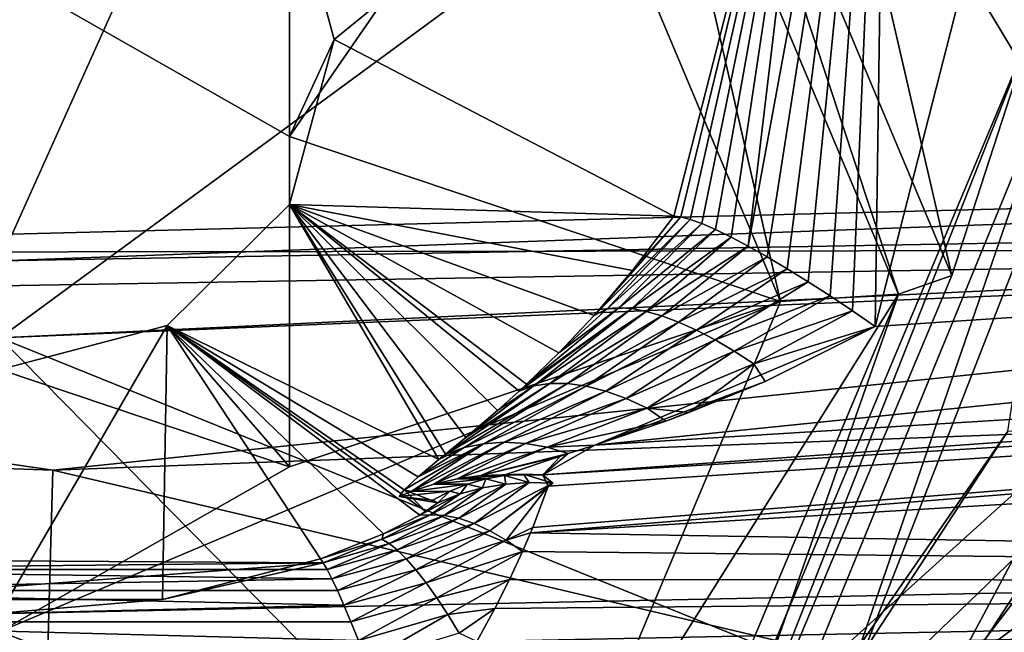
# Model space of a CAD drawing. Units: millimetres. Extents: x -100 to 69, y -469 to 64.
# Drawn here: x 0 to 1, y -448 to -447 of the extents above; entities that cross this region are included whole.
import ezdxf

# ---------------------------------------------------------------- set-up
doc = ezdxf.new("R2010")
doc.units = ezdxf.units.MM
doc.header["$LTSCALE"] = 52.148148
for name, color, linetype in [('2204', 7, 'CONTINUOUS'), ('2208', 7, 'CONTINUOUS'), ('2210', 7, 'CONTINUOUS'), ('2212', 7, 'CONTINUOUS'), ('4014', 7, 'CONTINUOUS'), ('4021', 7, 'CONTINUOUS'), ('4024', 7, 'CONTINUOUS'), ('4025', 7, 'CONTINUOUS'), ('4491', 7, 'CONTINUOUS'), ('4492', 7, 'CONTINUOUS'), ('4493', 7, 'CONTINUOUS'), ('4498', 7, 'CONTINUOUS'), ('4499', 7, 'CONTINUOUS'), ('4959', 7, 'CONTINUOUS'), ('5091', 7, 'CONTINUOUS'), ('5355', 7, 'CONTINUOUS'), ('5356', 7, 'CONTINUOUS'), ('5357', 7, 'CONTINUOUS'), ('5358', 7, 'CONTINUOUS'), ('5448', 7, 'CONTINUOUS'), ('5452', 7, 'CONTINUOUS'), ('5587', 7, 'CONTINUOUS'), ('5596', 7, 'CONTINUOUS'), ('5689', 7, 'CONTINUOUS'), ('5725', 7, 'CONTINUOUS'), ('5918', 7, 'CONTINUOUS'), ('6157', 7, 'CONTINUOUS'), ('6338', 7, 'CONTINUOUS'), ('6405', 7, 'CONTINUOUS'), ('6651', 7, 'CONTINUOUS')]:
    doc.layers.add(name, color=color, linetype=linetype)

msp = doc.modelspace()

# ---------------------------------------------------------------- linework, layer by layer
at = {"layer": '2204', "linetype": 'CONTINUOUS'}
for points in [[(4.0145, -447.6466, -1118.4568), (3.9615, -451.8398, -1118.4568), (0, -447.8155, -1118.4568), (4.0145, -447.6466, -1118.4568)], [(0, -447.8155, -1118.4568), (3.9615, -451.8398, -1118.4568), (-1.0612, -447.8035, -1118.4568), (0, -447.8155, -1118.4568)], [(-1.0612, -447.8035, -1118.4568), (3.9615, -451.8398, -1118.4568), (-1.0435, -452.2432, -1118.4568), (-1.0612, -447.8035, -1118.4568)]]:
    msp.add_3dface(points, dxfattribs=at)
at = {"layer": '2208', "linetype": 'CONTINUOUS'}
for points in [[(4.0145, -447.6466, -1118.4568), (0, -447.8155, -1118.4568), (7.4642, -442.3314, -1118.5264), (4.0145, -447.6466, -1118.4568)], [(0, -447.8155, -1118.4568), (0, -442.5982, -1118.5407), (7.4642, -442.3314, -1118.5264), (0, -447.8155, -1118.4568)]]:
    msp.add_3dface(points, dxfattribs=at)
at = {"layer": '2210', "linetype": 'CONTINUOUS'}
for points in [[(4.3649, -449.5818, -1115.7898), (4.5484, -447.5986, -1115.7898), (0, -447.8155, -1115.7898), (4.3649, -449.5818, -1115.7898)], [(-0.0009, -449.7741, -1115.7898), (4.3649, -449.5818, -1115.7898), (0, -447.8155, -1115.7898), (-0.0009, -449.7741, -1115.7898)]]:
    msp.add_3dface(points, dxfattribs=at)
at = {"layer": '2212', "linetype": 'CONTINUOUS'}
for points in [[(0, -443.3116, -1115.8476), (4.5484, -447.5986, -1115.7898), (6.1668, -442.8907, -1115.847), (0, -443.3116, -1115.8476)], [(4.5484, -447.5986, -1115.7898), (0, -443.3116, -1115.8476), (0, -443.8299, -1115.833), (4.5484, -447.5986, -1115.7898)], [(0, -447.8155, -1115.7898), (4.5484, -447.5986, -1115.7898), (0, -443.8299, -1115.833), (0, -447.8155, -1115.7898)]]:
    msp.add_3dface(points, dxfattribs=at)
at = {"layer": '4014', "linetype": 'CONTINUOUS'}
msp.add_3dface([(1.2965, -447.7987, -1095.2276), (1.5778, -446.6981, -1095.0482), (4.9979, -447.5543, -1095.2276), (1.2965, -447.7987, -1095.2276)], dxfattribs=at)
at = {"layer": '4021', "linetype": 'CONTINUOUS'}
msp.add_3dface([(5.0636, -448.1761, -1096.105), (4.4397, -450.7459, -1096.5384), (0.5963, -448.4378, -1096.105), (5.0636, -448.1761, -1096.105)], dxfattribs=at)
at = {"layer": '4024', "linetype": 'CONTINUOUS'}
for points in [[(5.02, -447.762, -1095.5201), (5.031, -447.8485, -1095.8987), (0.786, -448.1044, -1095.8967), (5.02, -447.762, -1095.5201)], [(5.02, -447.762, -1095.5201), (0.786, -448.1044, -1095.8967), (0.7894, -448.0964, -1095.885), (5.02, -447.762, -1095.5201)], [(5.02, -447.762, -1095.5201), (0.7894, -448.0964, -1095.885), (0.8118, -448.0352, -1095.7582), (5.02, -447.762, -1095.5201)], [(0.8042, -448.0184, -1095.5201), (5.02, -447.762, -1095.5201), (0.8118, -448.0352, -1095.7582), (0.8042, -448.0184, -1095.5201)], [(5.031, -447.8485, -1095.8987), (5.0636, -448.1761, -1096.105), (0.786, -448.1044, -1095.8967), (5.031, -447.8485, -1095.8987)], [(0.786, -448.1044, -1095.8967), (5.0636, -448.1761, -1096.105), (0.774, -448.1318, -1095.9319), (0.786, -448.1044, -1095.8967)], [(0.774, -448.1318, -1095.9319), (5.0636, -448.1761, -1096.105), (0.7546, -448.1732, -1095.9751), (0.774, -448.1318, -1095.9319)], [(5.0636, -448.1761, -1096.105), (0.5963, -448.4378, -1096.105), (0.6389, -448.3763, -1096.0908), (5.0636, -448.1761, -1096.105)], [(0.6754, -448.3185, -1096.0699), (5.0636, -448.1761, -1096.105), (0.6389, -448.3763, -1096.0908), (0.6754, -448.3185, -1096.0699)], [(0.6971, -448.2816, -1096.0521), (5.0636, -448.1761, -1096.105), (0.6754, -448.3185, -1096.0699), (0.6971, -448.2816, -1096.0521)], [(0.7065, -448.2651, -1096.043), (5.0636, -448.1761, -1096.105), (0.6971, -448.2816, -1096.0521), (0.7065, -448.2651, -1096.043)], [(0.7328, -448.2164, -1096.011), (5.0636, -448.1761, -1096.105), (0.7065, -448.2651, -1096.043), (0.7328, -448.2164, -1096.011)], [(0.7546, -448.1732, -1095.9751), (5.0636, -448.1761, -1096.105), (0.7328, -448.2164, -1096.011), (0.7546, -448.1732, -1095.9751)]]:
    msp.add_3dface(points, dxfattribs=at)
at = {"layer": '4025', "linetype": 'CONTINUOUS'}
for points in [[(1.2965, -447.7987, -1095.2276), (4.9979, -447.5543, -1095.2276), (0.8811, -447.9744, -1095.3322), (1.2965, -447.7987, -1095.2276)], [(4.9979, -447.5543, -1095.2276), (5.0153, -447.7185, -1095.3306), (0.8811, -447.9744, -1095.3322), (4.9979, -447.5543, -1095.2276)], [(5.02, -447.762, -1095.5201), (0.8042, -448.0184, -1095.5201), (5.0153, -447.7185, -1095.3306), (5.02, -447.762, -1095.5201)], [(5.0153, -447.7185, -1095.3306), (0.8042, -448.0184, -1095.5201), (0.8811, -447.9744, -1095.3322), (5.0153, -447.7185, -1095.3306)], [(1.2965, -447.7987, -1095.2276), (0.8811, -447.9744, -1095.3322), (1.1335, -447.8798, -1095.2535), (1.2965, -447.7987, -1095.2276)], [(0.8811, -447.9744, -1095.3322), (0.9863, -447.9386, -1095.2932), (1.1335, -447.8798, -1095.2535), (0.8811, -447.9744, -1095.3322)], [(1.1335, -447.8798, -1095.2535), (0.9863, -447.9386, -1095.2932), (1.0201, -447.9261, -1095.2828), (1.1335, -447.8798, -1095.2535)], [(0.8811, -447.9744, -1095.3322), (0.8042, -448.0184, -1095.5201), (0.8417, -447.9868, -1095.3505), (0.8811, -447.9744, -1095.3322)], [(0.8301, -447.9904, -1095.3566), (0.8042, -448.0184, -1095.5201), (0.7477, -448.0184, -1095.4311), (0.8301, -447.9904, -1095.3566)], [(0.8417, -447.9868, -1095.3505), (0.8042, -448.0184, -1095.5201), (0.8301, -447.9904, -1095.3566), (0.8417, -447.9868, -1095.3505)]]:
    msp.add_3dface(points, dxfattribs=at)
at = {"layer": '4491', "linetype": 'CONTINUOUS'}
for points in [[(1.0801, -446.2952, -1092.0186), (1.5275, -447.3612, -1092.1923), (1.8709, -447.1075, -1093.4519), (1.0801, -446.2952, -1092.0186)], [(1.5275, -447.3612, -1092.1923), (1.0801, -448.4272, -1092.3661), (1.7425, -447.8285, -1093.5694), (1.5275, -447.3612, -1092.1923)], [(1.7425, -447.8285, -1093.5694), (1.0801, -448.4272, -1092.3661), (1.3403, -448.4438, -1093.6697), (1.7425, -447.8285, -1093.5694)]]:
    msp.add_3dface(points, dxfattribs=at)
at = {"layer": '4492', "linetype": 'CONTINUOUS'}
for points in [[(1.4096, -447.7229, -1089.9731), (1.0801, -446.2952, -1092.0186), (0.9968, -446.7392, -1089.8128), (1.4096, -447.7229, -1089.9731)], [(1.5275, -447.3612, -1092.1923), (1.0801, -446.2952, -1092.0186), (1.4096, -447.7229, -1089.9731), (1.5275, -447.3612, -1092.1923)], [(1.0801, -448.4272, -1092.3661), (1.5275, -447.3612, -1092.1923), (0.9968, -448.7067, -1090.1335), (1.0801, -448.4272, -1092.3661)], [(0.9968, -448.7067, -1090.1335), (1.5275, -447.3612, -1092.1923), (1.4096, -447.7229, -1089.9731), (0.9968, -448.7067, -1090.1335)]]:
    msp.add_3dface(points, dxfattribs=at)
at = {"layer": '4493', "linetype": 'CONTINUOUS'}
for points in [[(0, -447.2728, -1089.6559), (0.4288, -447.5171, -1089.6957), (0.8168, -446.9545, -1089.604), (0, -447.2728, -1089.6559)], [(0.8168, -446.9545, -1089.604), (0.4288, -447.5171, -1089.6957), (1.156, -447.7615, -1089.7355), (0.8168, -446.9545, -1089.604)], [(0.4288, -447.5171, -1089.6957), (0.4288, -448.0062, -1089.7754), (1.156, -447.7615, -1089.7355), (0.4288, -447.5171, -1089.6957)], [(0.4288, -448.0062, -1089.7754), (0, -448.2505, -1089.8152), (1.156, -447.7615, -1089.7355), (0.4288, -448.0062, -1089.7754)], [(1.156, -447.7615, -1089.7355), (0, -448.2505, -1089.8152), (0.8169, -448.5688, -1089.8671), (1.156, -447.7615, -1089.7355)], [(0.8169, -448.5688, -1089.8671), (0, -448.2505, -1089.8152), (-0.8168, -448.5688, -1089.8671), (0.8169, -448.5688, -1089.8671)]]:
    msp.add_3dface(points, dxfattribs=at)
at = {"layer": '4498', "linetype": 'CONTINUOUS'}
for points in [[(0.4289, -447.129, -1092.0773), (1.2146, -446.7875, -1094.7766), (0.4953, -447.3734, -1092.1171), (0.4289, -447.129, -1092.0773)], [(1.2146, -446.7875, -1094.7766), (0.9981, -447.6351, -1094.9148), (0.4953, -447.3734, -1092.1171), (1.2146, -446.7875, -1094.7766)], [(0.4953, -447.3734, -1092.1171), (0.9981, -447.6351, -1094.9148), (0.4289, -447.6179, -1092.1569), (0.4953, -447.3734, -1092.1171)], [(0.4289, -447.6179, -1092.1569), (0.6502, -447.9955, -1095.2206), (0.2477, -447.7968, -1092.1861), (0.4289, -447.6179, -1092.1569)], [(0.6598, -447.9877, -1095.204), (0.6502, -447.9955, -1095.2206), (0.4289, -447.6179, -1092.1569), (0.6598, -447.9877, -1095.204)], [(0.6899, -447.9631, -1095.1583), (0.6598, -447.9877, -1095.204), (0.4289, -447.6179, -1092.1569), (0.6899, -447.9631, -1095.1583)], [(0.7371, -447.9229, -1095.0984), (0.6899, -447.9631, -1095.1583), (0.4289, -447.6179, -1092.1569), (0.7371, -447.9229, -1095.0984)], [(0.7692, -447.8942, -1095.0637), (0.7371, -447.9229, -1095.0984), (0.4289, -447.6179, -1092.1569), (0.7692, -447.8942, -1095.0637)], [(0.7801, -447.884, -1095.0525), (0.7692, -447.8942, -1095.0637), (0.4289, -447.6179, -1092.1569), (0.7801, -447.884, -1095.0525)], [(0.8278, -447.8376, -1095.0092), (0.7801, -447.884, -1095.0525), (0.4289, -447.6179, -1092.1569), (0.8278, -447.8376, -1095.0092)], [(0.88, -447.7822, -1094.9698), (0.8278, -447.8376, -1095.0092), (0.4289, -447.6179, -1092.1569), (0.88, -447.7822, -1094.9698)], [(0.9368, -447.7155, -1094.937), (0.88, -447.7822, -1094.9698), (0.4289, -447.6179, -1092.1569), (0.9368, -447.7155, -1094.937)], [(0.9981, -447.6351, -1094.9148), (0.9368, -447.7155, -1094.937), (0.4289, -447.6179, -1092.1569), (0.9981, -447.6351, -1094.9148)], [(0, -448.223, -1095.7839), (0, -447.8623, -1092.1968), (0.2477, -447.7968, -1092.1861), (0, -448.223, -1095.7839)], [(0.2407, -448.2028, -1095.7806), (0, -448.223, -1095.7839), (0.2477, -447.7968, -1092.1861), (0.2407, -448.2028, -1095.7806)], [(0.4747, -448.1428, -1095.7708), (0.2407, -448.2028, -1095.7806), (0.2477, -447.7968, -1092.1861), (0.4747, -448.1428, -1095.7708)], [(0.5682, -448.1055, -1095.7554), (0.4747, -448.1428, -1095.7708), (0.2477, -447.7968, -1092.1861), (0.5682, -448.1055, -1095.7554)], [(0.6217, -448.0782, -1095.7275), (0.5682, -448.1055, -1095.7554), (0.2477, -447.7968, -1092.1861), (0.6217, -448.0782, -1095.7275)], [(0.6308, -448.0726, -1095.7187), (0.6217, -448.0782, -1095.7275), (0.2477, -447.7968, -1092.1861), (0.6308, -448.0726, -1095.7187)], [(0.5988, -448.0403, -1095.3515), (0.6308, -448.0726, -1095.7187), (0.2477, -447.7968, -1092.1861), (0.5988, -448.0403, -1095.3515)], [(0.6193, -448.0212, -1095.2853), (0.5988, -448.0403, -1095.3515), (0.2477, -447.7968, -1092.1861), (0.6193, -448.0212, -1095.2853)], [(0.6502, -447.9955, -1095.2206), (0.6193, -448.0212, -1095.2853), (0.2477, -447.7968, -1092.1861), (0.6502, -447.9955, -1095.2206)], [(0.5911, -448.0504, -1095.4007), (0.6486, -448.0598, -1095.6874), (0.5988, -448.0403, -1095.3515), (0.5911, -448.0504, -1095.4007)], [(0.6486, -448.0598, -1095.6874), (0.6308, -448.0726, -1095.7187), (0.5988, -448.0403, -1095.3515), (0.6486, -448.0598, -1095.6874)], [(0.6412, -448.0557, -1095.6279), (0.6486, -448.0598, -1095.6874), (0.5911, -448.0504, -1095.4007), (0.6412, -448.0557, -1095.6279)]]:
    msp.add_3dface(points, dxfattribs=at)
at = {"layer": '4499', "linetype": 'CONTINUOUS'}
for points in [[(0.4288, -447.5171, -1089.6957), (0, -447.2728, -1089.6559), (0.4289, -447.129, -1092.0773), (0.4288, -447.5171, -1089.6957)], [(0.4288, -447.5171, -1089.6957), (0.4289, -447.129, -1092.0773), (0.4953, -447.3734, -1092.1171), (0.4288, -447.5171, -1089.6957)], [(0.4288, -447.5171, -1089.6957), (0.4953, -447.3734, -1092.1171), (0.4289, -447.6179, -1092.1569), (0.4288, -447.5171, -1089.6957)], [(0.4288, -448.0062, -1089.7754), (0.4288, -447.5171, -1089.6957), (0.4289, -447.6179, -1092.1569), (0.4288, -448.0062, -1089.7754)], [(0.4288, -448.0062, -1089.7754), (0.4289, -447.6179, -1092.1569), (0.2477, -447.7968, -1092.1861), (0.4288, -448.0062, -1089.7754)], [(0, -447.8623, -1092.1968), (0.4288, -448.0062, -1089.7754), (0.2477, -447.7968, -1092.1861), (0, -447.8623, -1092.1968)], [(0, -448.2505, -1089.8152), (0.4288, -448.0062, -1089.7754), (0, -447.8623, -1092.1968), (0, -448.2505, -1089.8152)]]:
    msp.add_3dface(points, dxfattribs=at)
at = {"layer": '4959', "linetype": 'CONTINUOUS'}
for points in [[(0.9968, -446.7392, -1089.8128), (0.941, -446.8217, -1089.653), (1.3308, -447.7504, -1089.8044), (0.9968, -446.7392, -1089.8128)], [(1.4096, -447.7229, -1089.9731), (0.9968, -446.7392, -1089.8128), (1.3308, -447.7504, -1089.8044), (1.4096, -447.7229, -1089.9731)], [(0.8168, -446.9545, -1089.604), (1.156, -447.7615, -1089.7355), (0.941, -446.8217, -1089.653), (0.8168, -446.9545, -1089.604)], [(0.941, -446.8217, -1089.653), (1.156, -447.7615, -1089.7355), (1.3308, -447.7504, -1089.8044), (0.941, -446.8217, -1089.653)], [(0.9968, -448.7067, -1090.1335), (1.4096, -447.7229, -1089.9731), (1.3308, -447.7504, -1089.8044), (0.9968, -448.7067, -1090.1335)], [(1.156, -447.7615, -1089.7355), (0.8169, -448.5688, -1089.8671), (1.3308, -447.7504, -1089.8044), (1.156, -447.7615, -1089.7355)], [(1.3308, -447.7504, -1089.8044), (0.8169, -448.5688, -1089.8671), (0.941, -448.6792, -1089.9558), (1.3308, -447.7504, -1089.8044)], [(0.9968, -448.7067, -1090.1335), (1.3308, -447.7504, -1089.8044), (0.941, -448.6792, -1089.9558), (0.9968, -448.7067, -1090.1335)]]:
    msp.add_3dface(points, dxfattribs=at)
at = {"layer": '5091', "linetype": 'CONTINUOUS'}
for points in [[(1.7425, -447.8285, -1093.5694), (1.3403, -448.4438, -1093.6697), (2.0513, -447.1111, -1093.7264), (1.7425, -447.8285, -1093.5694)], [(1.3403, -448.4438, -1093.6697), (1.4505, -448.5427, -1093.9597), (2.0513, -447.1111, -1093.7264), (1.3403, -448.4438, -1093.6697)], [(1.4505, -448.5427, -1093.9597), (2.1955, -447.9434, -1093.9696), (2.0513, -447.1111, -1093.7264), (1.4505, -448.5427, -1093.9597)], [(1.6882, -448.719, -1094.0961), (2.1955, -447.9434, -1093.9696), (1.4505, -448.5427, -1093.9597), (1.6882, -448.719, -1094.0961)]]:
    msp.add_3dface(points, dxfattribs=at)
at = {"layer": '5355', "linetype": 'CONTINUOUS'}
for points in [[(1.1084, -447.6797, -1095.1278), (1.2146, -446.7875, -1094.7766), (1.3142, -446.561, -1094.9454), (1.1084, -447.6797, -1095.1278)], [(1.1362, -447.6954, -1095.1541), (1.1084, -447.6797, -1095.1278), (1.3142, -446.561, -1094.9454), (1.1362, -447.6954, -1095.1541)], [(1.1659, -447.713, -1095.1768), (1.1362, -447.6954, -1095.1541), (1.3142, -446.561, -1094.9454), (1.1659, -447.713, -1095.1768)], [(1.1971, -447.7324, -1095.1958), (1.1659, -447.713, -1095.1768), (1.3142, -446.561, -1094.9454), (1.1971, -447.7324, -1095.1958)], [(1.2296, -447.7533, -1095.2106), (1.1971, -447.7324, -1095.1958), (1.3142, -446.561, -1094.9454), (1.2296, -447.7533, -1095.2106)], [(1.2629, -447.7755, -1095.2213), (1.2296, -447.7533, -1095.2106), (1.3142, -446.561, -1094.9454), (1.2629, -447.7755, -1095.2213)], [(1.2965, -447.7987, -1095.2276), (1.2629, -447.7755, -1095.2213), (1.3142, -446.561, -1094.9454), (1.2965, -447.7987, -1095.2276)], [(1.5778, -446.6981, -1095.0482), (1.2965, -447.7987, -1095.2276), (1.3142, -446.561, -1094.9454), (1.5778, -446.6981, -1095.0482)], [(0.9981, -447.6351, -1094.9148), (1.2146, -446.7875, -1094.7766), (1.0086, -447.6361, -1094.9548), (0.9981, -447.6351, -1094.9148)], [(1.2146, -446.7875, -1094.7766), (1.0225, -447.6398, -1094.9936), (1.0086, -447.6361, -1094.9548), (1.2146, -446.7875, -1094.7766)], [(1.2146, -446.7875, -1094.7766), (1.0396, -447.646, -1095.0307), (1.0225, -447.6398, -1094.9936), (1.2146, -446.7875, -1094.7766)], [(1.2146, -446.7875, -1094.7766), (1.0598, -447.6549, -1095.0657), (1.0396, -447.646, -1095.0307), (1.2146, -446.7875, -1094.7766)], [(1.2146, -446.7875, -1094.7766), (1.0829, -447.6661, -1095.0982), (1.0598, -447.6549, -1095.0657), (1.2146, -446.7875, -1094.7766)], [(1.2146, -446.7875, -1094.7766), (1.1084, -447.6797, -1095.1278), (1.0829, -447.6661, -1095.0982), (1.2146, -446.7875, -1094.7766)]]:
    msp.add_3dface(points, dxfattribs=at)
at = {"layer": '5356', "linetype": 'CONTINUOUS'}
for points in [[(0.88, -447.7822, -1094.9698), (0.9368, -447.7155, -1094.937), (1.0086, -447.6361, -1094.9548), (0.88, -447.7822, -1094.9698)], [(1.0225, -447.6398, -1094.9936), (0.88, -447.7822, -1094.9698), (1.0086, -447.6361, -1094.9548), (1.0225, -447.6398, -1094.9936)], [(0.8998, -447.772, -1095.0013), (0.88, -447.7822, -1094.9698), (1.0225, -447.6398, -1094.9936), (0.8998, -447.772, -1095.0013)], [(1.0396, -447.646, -1095.0307), (0.8998, -447.772, -1095.0013), (1.0225, -447.6398, -1094.9936), (1.0396, -447.646, -1095.0307)], [(0.9166, -447.7707, -1095.0354), (0.8998, -447.772, -1095.0013), (1.0396, -447.646, -1095.0307), (0.9166, -447.7707, -1095.0354)], [(1.0598, -447.6549, -1095.0657), (0.9166, -447.7707, -1095.0354), (1.0396, -447.646, -1095.0307), (1.0598, -447.6549, -1095.0657)], [(0.9368, -447.7155, -1094.937), (0.9981, -447.6351, -1094.9148), (1.0086, -447.6361, -1094.9548), (0.9368, -447.7155, -1094.937)], [(0.9358, -447.772, -1095.0683), (0.9166, -447.7707, -1095.0354), (1.0598, -447.6549, -1095.0657), (0.9358, -447.772, -1095.0683)], [(1.0829, -447.6661, -1095.0982), (0.9358, -447.772, -1095.0683), (1.0598, -447.6549, -1095.0657), (1.0829, -447.6661, -1095.0982)], [(0.957, -447.7761, -1095.0996), (0.9358, -447.772, -1095.0683), (1.0829, -447.6661, -1095.0982), (0.957, -447.7761, -1095.0996)], [(1.1084, -447.6797, -1095.1278), (0.957, -447.7761, -1095.0996), (1.0829, -447.6661, -1095.0982), (1.1084, -447.6797, -1095.1278)], [(0.9803, -447.7829, -1095.129), (0.957, -447.7761, -1095.0996), (1.1084, -447.6797, -1095.1278), (0.9803, -447.7829, -1095.129)], [(1.1362, -447.6954, -1095.1541), (0.9803, -447.7829, -1095.129), (1.1084, -447.6797, -1095.1278), (1.1362, -447.6954, -1095.1541)], [(1.0052, -447.7923, -1095.1562), (0.9803, -447.7829, -1095.129), (1.1362, -447.6954, -1095.1541), (1.0052, -447.7923, -1095.1562)], [(1.1659, -447.713, -1095.1768), (1.0052, -447.7923, -1095.1562), (1.1362, -447.6954, -1095.1541), (1.1659, -447.713, -1095.1768)], [(1.0315, -447.8042, -1095.181), (1.0052, -447.7923, -1095.1562), (1.1659, -447.713, -1095.1768), (1.0315, -447.8042, -1095.181)], [(1.1971, -447.7324, -1095.1958), (1.0315, -447.8042, -1095.181), (1.1659, -447.713, -1095.1768), (1.1971, -447.7324, -1095.1958)], [(1.0591, -447.8185, -1095.203), (1.0315, -447.8042, -1095.181), (1.1971, -447.7324, -1095.1958), (1.0591, -447.8185, -1095.203)], [(1.2296, -447.7533, -1095.2106), (1.0591, -447.8185, -1095.203), (1.1971, -447.7324, -1095.1958), (1.2296, -447.7533, -1095.2106)], [(1.0875, -447.8351, -1095.2221), (1.0591, -447.8185, -1095.203), (1.2296, -447.7533, -1095.2106), (1.0875, -447.8351, -1095.2221)], [(1.2629, -447.7755, -1095.2213), (1.0875, -447.8351, -1095.2221), (1.2296, -447.7533, -1095.2106), (1.2629, -447.7755, -1095.2213)], [(0.7692, -447.8942, -1095.0637), (0.7801, -447.884, -1095.0525), (0.9358, -447.772, -1095.0683), (0.7692, -447.8942, -1095.0637)], [(0.7908, -447.8866, -1095.0981), (0.7692, -447.8942, -1095.0637), (0.9358, -447.772, -1095.0683), (0.7908, -447.8866, -1095.0981)], [(0.7801, -447.884, -1095.0525), (0.8278, -447.8376, -1095.0092), (0.9166, -447.7707, -1095.0354), (0.7801, -447.884, -1095.0525)], [(0.9358, -447.772, -1095.0683), (0.7801, -447.884, -1095.0525), (0.9166, -447.7707, -1095.0354), (0.9358, -447.772, -1095.0683)], [(0.957, -447.7761, -1095.0996), (0.7908, -447.8866, -1095.0981), (0.9358, -447.772, -1095.0683), (0.957, -447.7761, -1095.0996)], [(0.8145, -447.8829, -1095.1318), (0.7908, -447.8866, -1095.0981), (0.957, -447.7761, -1095.0996), (0.8145, -447.8829, -1095.1318)], [(0.9803, -447.7829, -1095.129), (0.8145, -447.8829, -1095.1318), (0.957, -447.7761, -1095.0996), (0.9803, -447.7829, -1095.129)], [(0.9166, -447.7707, -1095.0354), (0.8278, -447.8376, -1095.0092), (0.8998, -447.772, -1095.0013), (0.9166, -447.7707, -1095.0354)], [(0.8278, -447.8376, -1095.0092), (0.88, -447.7822, -1094.9698), (0.8998, -447.772, -1095.0013), (0.8278, -447.8376, -1095.0092)], [(1.1166, -447.8537, -1095.2381), (1.0875, -447.8351, -1095.2221), (1.2629, -447.7755, -1095.2213), (1.1166, -447.8537, -1095.2381)], [(1.2965, -447.7987, -1095.2276), (1.1166, -447.8537, -1095.2381), (1.2629, -447.7755, -1095.2213), (1.2965, -447.7987, -1095.2276)], [(0.8404, -447.883, -1095.164), (0.8145, -447.8829, -1095.1318), (0.9803, -447.7829, -1095.129), (0.8404, -447.883, -1095.164)], [(1.0052, -447.7923, -1095.1562), (0.8404, -447.883, -1095.164), (0.9803, -447.7829, -1095.129), (1.0052, -447.7923, -1095.1562)], [(0.8681, -447.8867, -1095.1946), (0.8404, -447.883, -1095.164), (1.0052, -447.7923, -1095.1562), (0.8681, -447.8867, -1095.1946)], [(1.0315, -447.8042, -1095.181), (0.8681, -447.8867, -1095.1946), (1.0052, -447.7923, -1095.1562), (1.0315, -447.8042, -1095.181)], [(0.8972, -447.8941, -1095.2229), (0.8681, -447.8867, -1095.1946), (1.0315, -447.8042, -1095.181), (0.8972, -447.8941, -1095.2229)], [(1.0591, -447.8185, -1095.203), (0.8972, -447.8941, -1095.2229), (1.0315, -447.8042, -1095.181), (1.0591, -447.8185, -1095.203)], [(1.2965, -447.7987, -1095.2276), (1.1335, -447.8798, -1095.2535), (1.1166, -447.8537, -1095.2381), (1.2965, -447.7987, -1095.2276)], [(0.9276, -447.9051, -1095.2488), (0.8972, -447.8941, -1095.2229), (1.0591, -447.8185, -1095.203), (0.9276, -447.9051, -1095.2488)], [(1.0875, -447.8351, -1095.2221), (0.9276, -447.9051, -1095.2488), (1.0591, -447.8185, -1095.203), (1.0875, -447.8351, -1095.2221)], [(0.9587, -447.9195, -1095.2719), (0.9276, -447.9051, -1095.2488), (1.0875, -447.8351, -1095.2221), (0.9587, -447.9195, -1095.2719)], [(1.1166, -447.8537, -1095.2381), (0.9587, -447.9195, -1095.2719), (1.0875, -447.8351, -1095.2221), (1.1166, -447.8537, -1095.2381)], [(1.0201, -447.9261, -1095.2828), (0.9587, -447.9195, -1095.2719), (1.1166, -447.8537, -1095.2381), (1.0201, -447.9261, -1095.2828)], [(1.1335, -447.8798, -1095.2535), (1.0201, -447.9261, -1095.2828), (1.1166, -447.8537, -1095.2381), (1.1335, -447.8798, -1095.2535)], [(0.6598, -447.9877, -1095.204), (0.6899, -447.9631, -1095.1583), (0.8145, -447.8829, -1095.1318), (0.6598, -447.9877, -1095.204)], [(0.8404, -447.883, -1095.164), (0.6598, -447.9877, -1095.204), (0.8145, -447.8829, -1095.1318), (0.8404, -447.883, -1095.164)], [(0.6874, -447.978, -1095.2307), (0.6598, -447.9877, -1095.204), (0.8404, -447.883, -1095.164), (0.6874, -447.978, -1095.2307)], [(0.8681, -447.8867, -1095.1946), (0.6874, -447.978, -1095.2307), (0.8404, -447.883, -1095.164), (0.8681, -447.8867, -1095.1946)], [(0.7164, -447.9722, -1095.2572), (0.6874, -447.978, -1095.2307), (0.8681, -447.8867, -1095.1946), (0.7164, -447.9722, -1095.2572)], [(0.8145, -447.8829, -1095.1318), (0.6899, -447.9631, -1095.1583), (0.7908, -447.8866, -1095.0981), (0.8145, -447.8829, -1095.1318)], [(0.6899, -447.9631, -1095.1583), (0.7371, -447.9229, -1095.0984), (0.7908, -447.8866, -1095.0981), (0.6899, -447.9631, -1095.1583)], [(0.8972, -447.8941, -1095.2229), (0.7164, -447.9722, -1095.2572), (0.8681, -447.8867, -1095.1946), (0.8972, -447.8941, -1095.2229)], [(0.7468, -447.9701, -1095.2826), (0.7164, -447.9722, -1095.2572), (0.8972, -447.8941, -1095.2229), (0.7468, -447.9701, -1095.2826)], [(0.7371, -447.9229, -1095.0984), (0.7692, -447.8942, -1095.0637), (0.7908, -447.8866, -1095.0981), (0.7371, -447.9229, -1095.0984)], [(0.9276, -447.9051, -1095.2488), (0.7468, -447.9701, -1095.2826), (0.8972, -447.8941, -1095.2229), (0.9276, -447.9051, -1095.2488)], [(0.7784, -447.9718, -1095.3067), (0.7468, -447.9701, -1095.2826), (0.9276, -447.9051, -1095.2488), (0.7784, -447.9718, -1095.3067)], [(0.9587, -447.9195, -1095.2719), (0.7784, -447.9718, -1095.3067), (0.9276, -447.9051, -1095.2488), (0.9587, -447.9195, -1095.2719)], [(0.8107, -447.9772, -1095.3291), (0.7784, -447.9718, -1095.3067), (0.9587, -447.9195, -1095.2719), (0.8107, -447.9772, -1095.3291)], [(0.9863, -447.9386, -1095.2932), (0.8107, -447.9772, -1095.3291), (0.9587, -447.9195, -1095.2719), (0.9863, -447.9386, -1095.2932)], [(1.0201, -447.9261, -1095.2828), (0.9863, -447.9386, -1095.2932), (0.9587, -447.9195, -1095.2719), (1.0201, -447.9261, -1095.2828)], [(0.9863, -447.9386, -1095.2932), (0.8811, -447.9744, -1095.3322), (0.8107, -447.9772, -1095.3291), (0.9863, -447.9386, -1095.2932)], [(0.5988, -448.0403, -1095.3515), (0.6193, -448.0212, -1095.2853), (0.7164, -447.9722, -1095.2572), (0.5988, -448.0403, -1095.3515)], [(0.6093, -448.0432, -1095.407), (0.5988, -448.0403, -1095.3515), (0.7164, -447.9722, -1095.2572), (0.6093, -448.0432, -1095.407)], [(0.6428, -448.0321, -1095.4136), (0.6093, -448.0432, -1095.407), (0.7468, -447.9701, -1095.2826), (0.6428, -448.0321, -1095.4136)], [(0.7468, -447.9701, -1095.2826), (0.6093, -448.0432, -1095.407), (0.7164, -447.9722, -1095.2572), (0.7468, -447.9701, -1095.2826)], [(0.7164, -447.9722, -1095.2572), (0.6193, -448.0212, -1095.2853), (0.6874, -447.978, -1095.2307), (0.7164, -447.9722, -1095.2572)], [(0.6193, -448.0212, -1095.2853), (0.6502, -447.9955, -1095.2206), (0.6874, -447.978, -1095.2307), (0.6193, -448.0212, -1095.2853)], [(0.7784, -447.9718, -1095.3067), (0.6428, -448.0321, -1095.4136), (0.7468, -447.9701, -1095.2826), (0.7784, -447.9718, -1095.3067)], [(0.6773, -448.0242, -1095.4198), (0.6428, -448.0321, -1095.4136), (0.7784, -447.9718, -1095.3067), (0.6773, -448.0242, -1095.4198)], [(0.6502, -447.9955, -1095.2206), (0.6598, -447.9877, -1095.204), (0.6874, -447.978, -1095.2307), (0.6502, -447.9955, -1095.2206)], [(0.8107, -447.9772, -1095.3291), (0.6773, -448.0242, -1095.4198), (0.7784, -447.9718, -1095.3067), (0.8107, -447.9772, -1095.3291)], [(0.7125, -448.0195, -1095.4254), (0.6773, -448.0242, -1095.4198), (0.8107, -447.9772, -1095.3291), (0.7125, -448.0195, -1095.4254)], [(0.8417, -447.9868, -1095.3505), (0.7125, -448.0195, -1095.4254), (0.8107, -447.9772, -1095.3291), (0.8417, -447.9868, -1095.3505)], [(0.8811, -447.9744, -1095.3322), (0.8417, -447.9868, -1095.3505), (0.8107, -447.9772, -1095.3291), (0.8811, -447.9744, -1095.3322)], [(0.8417, -447.9868, -1095.3505), (0.8301, -447.9904, -1095.3566), (0.7125, -448.0195, -1095.4254), (0.8417, -447.9868, -1095.3505)], [(0.8301, -447.9904, -1095.3566), (0.7477, -448.0184, -1095.4311), (0.7125, -448.0195, -1095.4254), (0.8301, -447.9904, -1095.3566)], [(0.7195, -448.0242, -1095.5737), (0.6925, -448.0319, -1095.5919), (0.6428, -448.0321, -1095.4136), (0.7195, -448.0242, -1095.5737)], [(0.6773, -448.0242, -1095.4198), (0.7195, -448.0242, -1095.5737), (0.6428, -448.0321, -1095.4136), (0.6773, -448.0242, -1095.4198)], [(0.7473, -448.0193, -1095.5556), (0.7195, -448.0242, -1095.5737), (0.6773, -448.0242, -1095.4198), (0.7473, -448.0193, -1095.5556)], [(0.7125, -448.0195, -1095.4254), (0.7473, -448.0193, -1095.5556), (0.6773, -448.0242, -1095.4198), (0.7125, -448.0195, -1095.4254)], [(0.7477, -448.0184, -1095.4311), (0.7756, -448.0174, -1095.5377), (0.7125, -448.0195, -1095.4254), (0.7477, -448.0184, -1095.4311)], [(0.7756, -448.0174, -1095.5377), (0.7473, -448.0193, -1095.5556), (0.7125, -448.0195, -1095.4254), (0.7756, -448.0174, -1095.5377)], [(0.7477, -448.0184, -1095.4311), (0.8042, -448.0184, -1095.5201), (0.7756, -448.0174, -1095.5377), (0.7477, -448.0184, -1095.4311)], [(0.5911, -448.0504, -1095.4007), (0.5988, -448.0403, -1095.3515), (0.6093, -448.0432, -1095.407), (0.5911, -448.0504, -1095.4007)], [(0.6925, -448.0319, -1095.5919), (0.6663, -448.0424, -1095.61), (0.6093, -448.0432, -1095.407), (0.6925, -448.0319, -1095.5919)], [(0.6428, -448.0321, -1095.4136), (0.6925, -448.0319, -1095.5919), (0.6093, -448.0432, -1095.407), (0.6428, -448.0321, -1095.4136)], [(0.6412, -448.0557, -1095.6279), (0.5911, -448.0504, -1095.4007), (0.6663, -448.0424, -1095.61), (0.6412, -448.0557, -1095.6279)], [(0.6663, -448.0424, -1095.61), (0.5911, -448.0504, -1095.4007), (0.6093, -448.0432, -1095.407), (0.6663, -448.0424, -1095.61)]]:
    msp.add_3dface(points, dxfattribs=at)
at = {"layer": '5357', "linetype": 'CONTINUOUS'}
for points in [[(0.7195, -448.0242, -1095.5737), (0.7149, -448.0375, -1095.7098), (0.6925, -448.0319, -1095.5919), (0.7195, -448.0242, -1095.5737)], [(0.7491, -448.0319, -1095.722), (0.7149, -448.0375, -1095.7098), (0.7195, -448.0242, -1095.5737), (0.7491, -448.0319, -1095.722)], [(0.7473, -448.0193, -1095.5556), (0.7491, -448.0319, -1095.722), (0.7195, -448.0242, -1095.5737), (0.7473, -448.0193, -1095.5556)], [(0.7756, -448.0174, -1095.5377), (0.7839, -448.0297, -1095.7335), (0.7473, -448.0193, -1095.5556), (0.7756, -448.0174, -1095.5377)], [(0.7839, -448.0297, -1095.7335), (0.7491, -448.0319, -1095.722), (0.7473, -448.0193, -1095.5556), (0.7839, -448.0297, -1095.7335)], [(0.8042, -448.0184, -1095.5201), (0.8191, -448.0308, -1095.744), (0.7756, -448.0174, -1095.5377), (0.8042, -448.0184, -1095.5201)], [(0.8191, -448.0308, -1095.744), (0.7839, -448.0297, -1095.7335), (0.7756, -448.0174, -1095.5377), (0.8191, -448.0308, -1095.744)], [(0.8042, -448.0184, -1095.5201), (0.8118, -448.0352, -1095.7582), (0.8191, -448.0308, -1095.744), (0.8042, -448.0184, -1095.5201)], [(0.6578, -448.0783, -1095.795), (0.6373, -448.0775, -1095.763), (0.7149, -448.0375, -1095.7098), (0.6578, -448.0783, -1095.795)], [(0.7149, -448.0375, -1095.7098), (0.6373, -448.0775, -1095.763), (0.6816, -448.0465, -1095.6969), (0.7149, -448.0375, -1095.7098)], [(0.6795, -448.0826, -1095.8258), (0.6578, -448.0783, -1095.795), (0.7491, -448.0319, -1095.722), (0.6795, -448.0826, -1095.8258)], [(0.7491, -448.0319, -1095.722), (0.6578, -448.0783, -1095.795), (0.7149, -448.0375, -1095.7098), (0.7491, -448.0319, -1095.722)], [(0.6925, -448.0319, -1095.5919), (0.6816, -448.0465, -1095.6969), (0.6663, -448.0424, -1095.61), (0.6925, -448.0319, -1095.5919)], [(0.7022, -448.0902, -1095.8553), (0.6795, -448.0826, -1095.8258), (0.7839, -448.0297, -1095.7335), (0.7022, -448.0902, -1095.8553)], [(0.7839, -448.0297, -1095.7335), (0.6795, -448.0826, -1095.8258), (0.7491, -448.0319, -1095.722), (0.7839, -448.0297, -1095.7335)], [(0.7149, -448.0375, -1095.7098), (0.6816, -448.0465, -1095.6969), (0.6925, -448.0319, -1095.5919), (0.7149, -448.0375, -1095.7098)], [(0.8191, -448.0308, -1095.744), (0.7022, -448.0902, -1095.8553), (0.7839, -448.0297, -1095.7335), (0.8191, -448.0308, -1095.744)], [(0.7257, -448.1011, -1095.8832), (0.7022, -448.0902, -1095.8553), (0.8191, -448.0308, -1095.744), (0.7257, -448.1011, -1095.8832)], [(0.8118, -448.0352, -1095.7582), (0.7257, -448.1011, -1095.8832), (0.8191, -448.0308, -1095.744), (0.8118, -448.0352, -1095.7582)], [(0.8118, -448.0352, -1095.7582), (0.7496, -448.1152, -1095.909), (0.7257, -448.1011, -1095.8832), (0.8118, -448.0352, -1095.7582)], [(0.8118, -448.0352, -1095.7582), (0.7894, -448.0964, -1095.885), (0.7496, -448.1152, -1095.909), (0.8118, -448.0352, -1095.7582)], [(0.6217, -448.0782, -1095.7275), (0.6486, -448.0598, -1095.6874), (0.6816, -448.0465, -1095.6969), (0.6217, -448.0782, -1095.7275)], [(0.6373, -448.0775, -1095.763), (0.6217, -448.0782, -1095.7275), (0.6816, -448.0465, -1095.6969), (0.6373, -448.0775, -1095.763)], [(0.6486, -448.0598, -1095.6874), (0.6412, -448.0557, -1095.6279), (0.6663, -448.0424, -1095.61), (0.6486, -448.0598, -1095.6874)], [(0.6816, -448.0465, -1095.6969), (0.6486, -448.0598, -1095.6874), (0.6663, -448.0424, -1095.61), (0.6816, -448.0465, -1095.6969)], [(0.6217, -448.0782, -1095.7275), (0.6308, -448.0726, -1095.7187), (0.6486, -448.0598, -1095.6874), (0.6217, -448.0782, -1095.7275)], [(0.5656, -448.1137, -1095.796), (0.5682, -448.1055, -1095.7554), (0.6373, -448.0775, -1095.763), (0.5656, -448.1137, -1095.796)], [(0.6578, -448.0783, -1095.795), (0.5656, -448.1137, -1095.796), (0.6373, -448.0775, -1095.763), (0.6578, -448.0783, -1095.795)], [(0.5764, -448.1199, -1095.8323), (0.5656, -448.1137, -1095.796), (0.6578, -448.0783, -1095.795), (0.5764, -448.1199, -1095.8323)], [(0.5682, -448.1055, -1095.7554), (0.6217, -448.0782, -1095.7275), (0.6373, -448.0775, -1095.763), (0.5682, -448.1055, -1095.7554)], [(0.6795, -448.0826, -1095.8258), (0.5764, -448.1199, -1095.8323), (0.6578, -448.0783, -1095.795), (0.6795, -448.0826, -1095.8258)], [(0.5886, -448.1296, -1095.8673), (0.5764, -448.1199, -1095.8323), (0.6795, -448.0826, -1095.8258), (0.5886, -448.1296, -1095.8673)], [(0.7022, -448.0902, -1095.8553), (0.5886, -448.1296, -1095.8673), (0.6795, -448.0826, -1095.8258), (0.7022, -448.0902, -1095.8553)], [(0.6018, -448.1427, -1095.9008), (0.5886, -448.1296, -1095.8673), (0.7022, -448.0902, -1095.8553), (0.6018, -448.1427, -1095.9008)], [(0.7257, -448.1011, -1095.8832), (0.6018, -448.1427, -1095.9008), (0.7022, -448.0902, -1095.8553), (0.7257, -448.1011, -1095.8832)], [(0.7894, -448.0964, -1095.885), (0.786, -448.1044, -1095.8967), (0.7496, -448.1152, -1095.909), (0.7894, -448.0964, -1095.885)], [(0.4747, -448.1428, -1095.7708), (0.5682, -448.1055, -1095.7554), (0.5656, -448.1137, -1095.796), (0.4747, -448.1428, -1095.7708)], [(0.479, -448.1485, -1095.8116), (0.4747, -448.1428, -1095.7708), (0.5656, -448.1137, -1095.796), (0.479, -448.1485, -1095.8116)], [(0.5764, -448.1199, -1095.8323), (0.479, -448.1485, -1095.8116), (0.5656, -448.1137, -1095.796), (0.5764, -448.1199, -1095.8323)], [(0.6161, -448.159, -1095.9325), (0.6018, -448.1427, -1095.9008), (0.7257, -448.1011, -1095.8832), (0.6161, -448.159, -1095.9325)], [(0.7496, -448.1152, -1095.909), (0.6161, -448.159, -1095.9325), (0.7257, -448.1011, -1095.8832), (0.7496, -448.1152, -1095.909)], [(0.786, -448.1044, -1095.8967), (0.774, -448.1318, -1095.9319), (0.7496, -448.1152, -1095.909), (0.786, -448.1044, -1095.8967)], [(0.4847, -448.1583, -1095.8513), (0.479, -448.1485, -1095.8116), (0.5764, -448.1199, -1095.8323), (0.4847, -448.1583, -1095.8513)], [(0.5886, -448.1296, -1095.8673), (0.4847, -448.1583, -1095.8513), (0.5764, -448.1199, -1095.8323), (0.5886, -448.1296, -1095.8673)], [(0.6312, -448.1783, -1095.962), (0.6161, -448.159, -1095.9325), (0.7496, -448.1152, -1095.909), (0.6312, -448.1783, -1095.962)], [(0.774, -448.1318, -1095.9319), (0.6312, -448.1783, -1095.962), (0.7496, -448.1152, -1095.909), (0.774, -448.1318, -1095.9319)], [(0.4916, -448.1721, -1095.8897), (0.4847, -448.1583, -1095.8513), (0.5886, -448.1296, -1095.8673), (0.4916, -448.1721, -1095.8897)], [(0.6018, -448.1427, -1095.9008), (0.4916, -448.1721, -1095.8897), (0.5886, -448.1296, -1095.8673), (0.6018, -448.1427, -1095.9008)], [(0.4999, -448.1898, -1095.9261), (0.4916, -448.1721, -1095.8897), (0.6018, -448.1427, -1095.9008), (0.4999, -448.1898, -1095.9261)], [(0.6161, -448.159, -1095.9325), (0.4999, -448.1898, -1095.9261), (0.6018, -448.1427, -1095.9008), (0.6161, -448.159, -1095.9325)], [(0.774, -448.1318, -1095.9319), (0.647, -448.2005, -1095.9889), (0.6312, -448.1783, -1095.962), (0.774, -448.1318, -1095.9319)], [(0.774, -448.1318, -1095.9319), (0.7546, -448.1732, -1095.9751), (0.647, -448.2005, -1095.9889), (0.774, -448.1318, -1095.9319)], [(0.5092, -448.2112, -1095.9602), (0.4999, -448.1898, -1095.9261), (0.6161, -448.159, -1095.9325), (0.5092, -448.2112, -1095.9602)], [(0.6312, -448.1783, -1095.962), (0.5092, -448.2112, -1095.9602), (0.6161, -448.159, -1095.9325), (0.6312, -448.1783, -1095.962)], [(0.5196, -448.236, -1095.9916), (0.5092, -448.2112, -1095.9602), (0.6312, -448.1783, -1095.962), (0.5196, -448.236, -1095.9916)], [(0.647, -448.2005, -1095.9889), (0.5196, -448.236, -1095.9916), (0.6312, -448.1783, -1095.962), (0.647, -448.2005, -1095.9889)], [(0.7546, -448.1732, -1095.9751), (0.6633, -448.2254, -1096.0132), (0.647, -448.2005, -1095.9889), (0.7546, -448.1732, -1095.9751)], [(0.7546, -448.1732, -1095.9751), (0.7328, -448.2164, -1096.011), (0.6633, -448.2254, -1096.0132), (0.7546, -448.1732, -1095.9751)], [(0.531, -448.2639, -1096.02), (0.5196, -448.236, -1095.9916), (0.647, -448.2005, -1095.9889), (0.531, -448.2639, -1096.02)], [(0.6633, -448.2254, -1096.0132), (0.531, -448.2639, -1096.02), (0.647, -448.2005, -1095.9889), (0.6633, -448.2254, -1096.0132)], [(0.5431, -448.2946, -1096.0449), (0.531, -448.2639, -1096.02), (0.6633, -448.2254, -1096.0132), (0.5431, -448.2946, -1096.0449)], [(0.68, -448.2526, -1096.0344), (0.5431, -448.2946, -1096.0449), (0.6633, -448.2254, -1096.0132), (0.68, -448.2526, -1096.0344)], [(0.7328, -448.2164, -1096.011), (0.68, -448.2526, -1096.0344), (0.6633, -448.2254, -1096.0132), (0.7328, -448.2164, -1096.011)], [(0.7328, -448.2164, -1096.011), (0.7065, -448.2651, -1096.043), (0.68, -448.2526, -1096.0344), (0.7328, -448.2164, -1096.011)]]:
    msp.add_3dface(points, dxfattribs=at)
at = {"layer": '5358', "linetype": 'CONTINUOUS'}
for points in [[(-0.4847, -448.1583, -1095.8513), (-0.4747, -448.1428, -1095.7708), (0.479, -448.1485, -1095.8116), (-0.4847, -448.1583, -1095.8513)], [(-0.4747, -448.1428, -1095.7708), (-0.2402, -448.2029, -1095.7806), (0.479, -448.1485, -1095.8116), (-0.4747, -448.1428, -1095.7708)], [(0.2407, -448.2028, -1095.7806), (0.4747, -448.1428, -1095.7708), (0.479, -448.1485, -1095.8116), (0.2407, -448.2028, -1095.7806)], [(0.4847, -448.1583, -1095.8513), (-0.4847, -448.1583, -1095.8513), (0.479, -448.1485, -1095.8116), (0.4847, -448.1583, -1095.8513)], [(-0.2402, -448.2029, -1095.7806), (0.2407, -448.2028, -1095.7806), (0.479, -448.1485, -1095.8116), (-0.2402, -448.2029, -1095.7806)], [(-0.4999, -448.1898, -1095.9261), (-0.4847, -448.1583, -1095.8513), (0.4916, -448.1721, -1095.8897), (-0.4999, -448.1898, -1095.9261)], [(0.4916, -448.1721, -1095.8897), (-0.4847, -448.1583, -1095.8513), (0.4847, -448.1583, -1095.8513), (0.4916, -448.1721, -1095.8897)], [(0.4999, -448.1898, -1095.9261), (-0.4999, -448.1898, -1095.9261), (0.4916, -448.1721, -1095.8897), (0.4999, -448.1898, -1095.9261)], [(-0.5196, -448.236, -1095.9916), (-0.4999, -448.1898, -1095.9261), (0.5092, -448.2112, -1095.9602), (-0.5196, -448.236, -1095.9916)], [(0.5092, -448.2112, -1095.9602), (-0.4999, -448.1898, -1095.9261), (0.4999, -448.1898, -1095.9261), (0.5092, -448.2112, -1095.9602)], [(0.5196, -448.236, -1095.9916), (-0.5196, -448.236, -1095.9916), (0.5092, -448.2112, -1095.9602), (0.5196, -448.236, -1095.9916)], [(-0.2402, -448.2029, -1095.7806), (0, -448.223, -1095.7839), (0.2407, -448.2028, -1095.7806), (-0.2402, -448.2029, -1095.7806)], [(-0.5431, -448.2946, -1096.0449), (-0.5196, -448.236, -1095.9916), (0.531, -448.2639, -1096.02), (-0.5431, -448.2946, -1096.0449)], [(0.531, -448.2639, -1096.02), (-0.5196, -448.236, -1095.9916), (0.5196, -448.236, -1095.9916), (0.531, -448.2639, -1096.02)]]:
    msp.add_3dface(points, dxfattribs=at)
at = {"layer": '5448', "linetype": 'CONTINUOUS'}
for points in [[(-1.858, -448.2623, -1108.1698), (3.8479, -448.1445, -1108.1698), (-0.425, -450.7423, -1108.1698), (-1.858, -448.2623, -1108.1698)], [(3.8479, -448.1445, -1108.1698), (5.18, -450.479, -1108.1698), (-0.425, -450.7423, -1108.1698), (3.8479, -448.1445, -1108.1698)]]:
    msp.add_3dface(points, dxfattribs=at)
at = {"layer": '5452', "linetype": 'CONTINUOUS'}
for points in [[(0.0786, -448.0116, -1105.6383), (-3.3839, -447.8923, -1105.6383), (0.0586, -448.7172, -1105.6136), (0.0786, -448.0116, -1105.6383)], [(0.0586, -448.7172, -1105.6136), (-3.3839, -447.8923, -1105.6383), (-2.6883, -448.643, -1105.6136), (0.0586, -448.7172, -1105.6136)], [(3.5133, -447.883, -1105.6383), (0.0786, -448.0116, -1105.6383), (2.7461, -448.6398, -1105.6136), (3.5133, -447.883, -1105.6383)], [(2.7461, -448.6398, -1105.6136), (0.0786, -448.0116, -1105.6383), (0.0586, -448.7172, -1105.6136), (2.7461, -448.6398, -1105.6136)]]:
    msp.add_3dface(points, dxfattribs=at)
at = {"layer": '5587', "linetype": 'CONTINUOUS'}
for points in [[(3.4906, -447.5733, -1105.3384), (0, -447.7012, -1105.1208), (-1.0708, -447.6892, -1105.3384), (3.4906, -447.5733, -1105.3384)], [(1.6698, -447.6717, -1105.1208), (0, -447.7012, -1105.1208), (3.4906, -447.5733, -1105.3384), (1.6698, -447.6717, -1105.1208)]]:
    msp.add_3dface(points, dxfattribs=at)
at = {"layer": '5596', "linetype": 'CONTINUOUS'}
for points in [[(1.6698, -447.6717, -1105.1208), (4.3838, -445.8916, -1105.1208), (0.7212, -446.0953, -1105.1208), (1.6698, -447.6717, -1105.1208)], [(-4.1782, -447.5173, -1105.1208), (0.7212, -446.0953, -1105.1208), (-2.1915, -446.0485, -1105.1208), (-4.1782, -447.5173, -1105.1208)], [(-4.1782, -447.5173, -1105.1208), (0, -447.7012, -1105.1208), (0.7212, -446.0953, -1105.1208), (-4.1782, -447.5173, -1105.1208)], [(0, -447.7012, -1105.1208), (1.6698, -447.6717, -1105.1208), (0.7212, -446.0953, -1105.1208), (0, -447.7012, -1105.1208)]]:
    msp.add_3dface(points, dxfattribs=at)
at = {"layer": '5689', "linetype": 'CONTINUOUS'}
for points in [[(3.4906, -447.5733, -1105.3384), (-1.0708, -447.6892, -1105.3384), (3.2265, -447.6838, -1105.5542), (3.4906, -447.5733, -1105.3384)], [(-1.6142, -447.7655, -1105.5542), (0.0786, -448.0116, -1105.6383), (3.2265, -447.6838, -1105.5542), (-1.6142, -447.7655, -1105.5542)], [(-1.0708, -447.6892, -1105.3384), (-1.6142, -447.7655, -1105.5542), (3.2265, -447.6838, -1105.5542), (-1.0708, -447.6892, -1105.3384)], [(0.0786, -448.0116, -1105.6383), (3.5133, -447.883, -1105.6383), (3.2265, -447.6838, -1105.5542), (0.0786, -448.0116, -1105.6383)], [(-3.3839, -447.8923, -1105.6383), (0.0786, -448.0116, -1105.6383), (-1.6142, -447.7655, -1105.5542), (-3.3839, -447.8923, -1105.6383)]]:
    msp.add_3dface(points, dxfattribs=at)
at = {"layer": '5725', "linetype": 'CONTINUOUS'}
for points in [[(1.726, -444.3833, -1108.3596), (-2.2981, -448.2434, -1108.1698), (-4.9415, -444.1411, -1108.3596), (1.726, -444.3833, -1108.3596)], [(-1.858, -448.2623, -1108.1698), (-2.2981, -448.2434, -1108.1698), (1.726, -444.3833, -1108.3596), (-1.858, -448.2623, -1108.1698)], [(3.8479, -448.1445, -1108.1698), (-1.858, -448.2623, -1108.1698), (1.726, -444.3833, -1108.3596), (3.8479, -448.1445, -1108.1698)]]:
    msp.add_3dface(points, dxfattribs=at)
at = {"layer": '5918', "linetype": 'CONTINUOUS'}
for points in [[(1.6758, -447.2636, -1092.2187), (1.8939, -447.9515, -1093.3984), (1.2071, -448.4661, -1092.2187), (1.6758, -447.2636, -1092.2187)], [(1.8939, -447.9515, -1093.3984), (1.4839, -448.6079, -1093.5129), (1.2071, -448.4661, -1092.2187), (1.8939, -447.9515, -1093.3984)]]:
    msp.add_3dface(points, dxfattribs=at)
at = {"layer": '6157', "linetype": 'CONTINUOUS'}
for points in [[(1.129, -446.2505, -1092.2187), (1.6758, -447.2636, -1092.2187), (1.5861, -447.3653, -1092.2187), (1.129, -446.2505, -1092.2187)], [(1.6758, -447.2636, -1092.2187), (1.2071, -448.4661, -1092.2187), (1.5861, -447.3653, -1092.2187), (1.6758, -447.2636, -1092.2187)], [(1.5861, -447.3653, -1092.2187), (1.2071, -448.4661, -1092.2187), (1.129, -448.4802, -1092.2187), (1.5861, -447.3653, -1092.2187)]]:
    msp.add_3dface(points, dxfattribs=at)
at = {"layer": '6338', "linetype": 'CONTINUOUS'}
for points in [[(1.129, -446.2505, -1092.2187), (1.5861, -447.3653, -1092.2187), (1.4683, -446.7067, -1090.971), (1.129, -446.2505, -1092.2187)], [(1.4683, -446.7067, -1090.971), (1.5861, -447.3653, -1092.2187), (1.6064, -447.3239, -1091.1028), (1.4683, -446.7067, -1090.971)], [(1.5861, -447.3653, -1092.2187), (1.129, -448.4802, -1092.2187), (1.4929, -447.9536, -1091.2375), (1.5861, -447.3653, -1092.2187)], [(1.4929, -447.9536, -1091.2375), (1.129, -448.4802, -1092.2187), (1.1438, -448.4879, -1091.3519), (1.4929, -447.9536, -1091.2375)]]:
    msp.add_3dface(points, dxfattribs=at)
at = {"layer": '6405', "linetype": 'CONTINUOUS'}
for points in [[(1.028, -448.8257, -1091.0075), (1.9686, -448.2228, -1090.7452), (1.686, -447.9649, -1090.8384), (1.028, -448.8257, -1091.0075)], [(1.1438, -448.4879, -1091.3519), (1.028, -448.8257, -1091.0075), (1.686, -447.9649, -1090.8384), (1.1438, -448.4879, -1091.3519)], [(1.4929, -447.9536, -1091.2375), (1.1438, -448.4879, -1091.3519), (1.686, -447.9649, -1090.8384), (1.4929, -447.9536, -1091.2375)], [(1.5078, -448.9285, -1090.8599), (1.9686, -448.2228, -1090.7452), (1.028, -448.8257, -1091.0075), (1.5078, -448.9285, -1090.8599)]]:
    msp.add_3dface(points, dxfattribs=at)
at = {"layer": '6651', "linetype": 'CONTINUOUS'}
for points in [[(2.196, -447.8961, -1093.7766), (1.7589, -449.2355, -1094.1334), (1.3609, -449.0396, -1093.9699), (2.196, -447.8961, -1093.7766)], [(1.8939, -447.9515, -1093.3984), (2.196, -447.8961, -1093.7766), (1.3609, -449.0396, -1093.9699), (1.8939, -447.9515, -1093.3984)], [(1.4839, -448.6079, -1093.5129), (1.8939, -447.9515, -1093.3984), (1.3609, -449.0396, -1093.9699), (1.4839, -448.6079, -1093.5129)]]:
    msp.add_3dface(points, dxfattribs=at)

doc.saveas('drawing.dxf')
